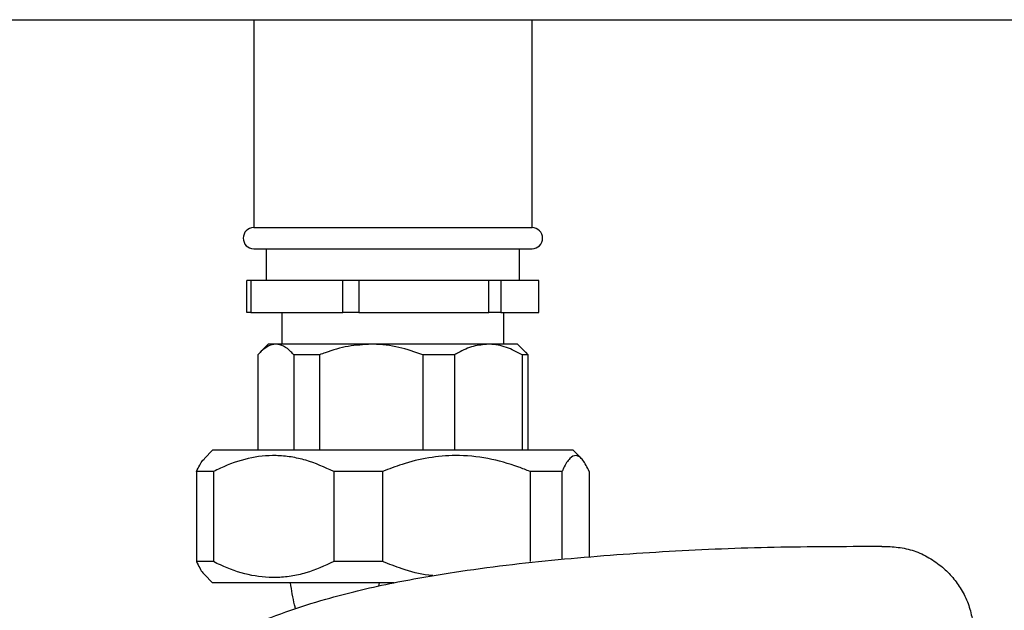
# Model space of a CAD drawing. Units: millimetres. Extents: x -3406 to -2851, y -5603 to -5221.
# Drawn here: x -3165 to -3153, y -5447 to -5439 of the extents above; entities that cross this region are included whole.
import ezdxf

# ---------------------------------------------------------------- set-up
doc = ezdxf.new("R2010")
doc.units = ezdxf.units.MM

msp = doc.modelspace()

# ---------------------------------------------------------------- linework, layer by layer
at = {"color": 7, "linetype": 'Continuous', "lineweight": 25}
for p, q in [((-3162.17928, -5439.10487), (-3162.17928, -5441.7182)), ((-3158.68028, -5441.7182), (-3158.68028, -5439.10487)), ((-3162.17928, -5441.7182), (-3158.68028, -5441.7182)), ((-3162.17928, -5441.98487), (-3158.68028, -5441.98487)), ((-3162.02312, -5441.98487), (-3162.02312, -5442.38487)), ((-3158.83645, -5442.38487), (-3158.83645, -5441.98487)), ((-3162.26678, -5442.78487), (-3162.26678, -5442.38487)), ((-3162.21773, -5442.38487), (-3162.26678, -5442.38487)), ((-3162.21773, -5442.38487), (-3162.21773, -5442.78487)), ((-3161.06118, -5442.38487), (-3162.21773, -5442.38487)), ((-3161.06118, -5442.78487), (-3161.06118, -5442.38487)), ((-3160.85925, -5442.38487), (-3161.06118, -5442.38487)), ((-3160.85925, -5442.38487), (-3160.85925, -5442.78487)), ((-3159.22419, -5442.38487), (-3160.85925, -5442.38487)), ((-3159.22419, -5442.78487), (-3159.22419, -5442.38487)), ((-3159.0713, -5442.38487), (-3159.22419, -5442.38487)), ((-3159.0713, -5442.38487), (-3159.0713, -5442.78487)), ((-3158.59279, -5442.38487), (-3159.0713, -5442.38487)), ((-3158.59279, -5442.78487), (-3158.59279, -5442.38487)), ((-3162.21773, -5442.78487), (-3162.26678, -5442.78487)), ((-3162.21773, -5442.78487), (-3161.06118, -5442.78487)), ((-3161.82645, -5442.78487), (-3161.82645, -5443.18487)), ((-3160.85925, -5442.78487), (-3161.06118, -5442.78487)), ((-3160.85925, -5442.78487), (-3159.22419, -5442.78487)), ((-3159.0713, -5442.78487), (-3159.22419, -5442.78487)), ((-3159.0713, -5442.78487), (-3158.59279, -5442.78487)), ((-3159.03312, -5443.18487), (-3159.03312, -5442.78487)), ((-3161.99645, -5443.18487), (-3162.09695, -5443.28537)), ((-3161.90201, -5443.18487), (-3161.99645, -5443.18487)), ((-3160.70196, -5443.18487), (-3161.90201, -5443.18487)), ((-3159.22973, -5443.18487), (-3160.70196, -5443.18487)), ((-3158.86312, -5443.18487), (-3159.22973, -5443.18487)), ((-3158.76263, -5443.28537), (-3158.86312, -5443.18487)), ((-3162.12769, -5443.31821), (-3162.12769, -5444.5182)), ((-3161.3519, -5443.31821), (-3161.67635, -5443.31821)), ((-3161.67635, -5443.31821), (-3161.67635, -5444.5182)), ((-3161.3519, -5443.31821), (-3161.3519, -5444.5182)), ((-3160.05203, -5443.31821), (-3160.05203, -5444.5182)), ((-3159.65399, -5443.31821), (-3160.05203, -5443.31821)), ((-3159.65399, -5443.31821), (-3159.65399, -5444.5182)), ((-3158.80547, -5443.31821), (-3158.80547, -5444.5182)), ((-3158.73189, -5443.31821), (-3158.80547, -5443.31821)), ((-3158.76364, -5443.28458), (-3158.73189, -5443.31821)), ((-3158.73189, -5443.31821), (-3158.73189, -5444.5182)), ((-3162.69645, -5444.5182), (-3162.80068, -5444.62244)), ((-3158.16312, -5444.5182), (-3162.69645, -5444.5182)), ((-3158.05889, -5444.62244), (-3158.16312, -5444.5182)), ((-3162.68548, -5444.78487), (-3162.89903, -5444.78487)), ((-3162.89903, -5444.78487), (-3162.89903, -5445.91821)), ((-3162.68548, -5444.78487), (-3162.68548, -5445.91821)), ((-3160.55903, -5444.78487), (-3161.17407, -5444.78487)), ((-3161.17407, -5444.78487), (-3161.17407, -5445.91821)), ((-3160.55903, -5444.78487), (-3160.55903, -5445.91821)), ((-3158.30333, -5444.78487), (-3158.70482, -5444.78487)), ((-3158.70482, -5444.78487), (-3158.70482, -5445.91821)), ((-3158.30333, -5444.78487), (-3158.30333, -5445.88847)), ((-3157.96053, -5444.78487), (-3157.96053, -5445.85794)), ((-3154.39316, -5445.72188), (-3154.28005, -5445.72272)), ((-3154.39303, -5445.7248), (-3154.27992, -5445.72575)), ((-3162.68548, -5445.91821), (-3162.89903, -5445.91821)), ((-3160.55903, -5445.91821), (-3161.17407, -5445.91821)), ((-3162.80068, -5446.08064), (-3162.69645, -5446.18487)), ((-3160.41345, -5446.18487), (-3162.69645, -5446.18487))]:
    msp.add_line(p, q, dxfattribs=at)
at = {"color": 8, "linetype": 'Continuous', "lineweight": 25}
msp.add_line((-3160.6077, -5446.2247), (-3160.59925, -5446.18487), dxfattribs=at)
at = {"color": 7, "linetype": 'Continuous', "lineweight": 18}
msp.add_circle((-3143.56312, -5427.48487), 12.49913, dxfattribs=at)
at = {"color": 7, "linetype": 'Continuous', "lineweight": 25}
for centre, start, end in [((-3162.17928, -5441.85154), 90, 270), ((-3158.68028, -5441.85154), 270, 90)]:
    msp.add_arc(centre, 0.13333, start, end, dxfattribs=at)
for points, knots in [([(-3187.02488, -5439.10487), (-3185.79728, -5439.10487), (-3183.34225, -5439.10487), (-3179.65162, -5439.10487), (-3175.95577, -5439.10487), (-3172.25519, -5439.10487), (-3168.55186, -5439.10487), (-3164.91862, -5439.10487), (-3161.35662, -5439.10487), (-3157.86813, -5439.10487), (-3154.38402, -5439.10487), (-3150.90475, -5439.10487), (-3148.58987, -5439.10487), (-3147.43234, -5439.10487)], [0, 0, 0, 0, 0.09328117, 0.18655028, 0.27987168, 0.37325702, 0.46664191, 0.56003998, 0.64808559, 0.73613921, 0.8241089, 0.91204796, 1, 1, 1, 1]), ([(-3161.90201, -5443.18487), (-3161.90347, -5443.18488), (-3161.93237, -5443.1851), (-3161.98931, -5443.19986), (-3162.06333, -5443.24968), (-3162.10868, -5443.29797), (-3162.12769, -5443.31821)], [0, 0, 0, 0, 0.01890469, 0.37462172, 0.7379609, 1, 1, 1, 1]), ([(-3161.67635, -5443.31821), (-3161.68793, -5443.30562), (-3161.72947, -5443.26048), (-3161.80438, -5443.20044), (-3161.8692, -5443.19011), (-3161.90201, -5443.18487)], [0, 0, 0, 0, 0.16030008, 0.57489831, 1, 1, 1, 1]), ([(-3160.70196, -5443.18487), (-3160.79887, -5443.19038), (-3160.99573, -5443.20156), (-3161.2109, -5443.26438), (-3161.32811, -5443.30913), (-3161.3519, -5443.31821)], [0, 0, 0, 0, 0.43595427, 0.88553824, 1, 1, 1, 1]), ([(-3160.05203, -5443.31821), (-3160.15175, -5443.28318), (-3160.35415, -5443.21209), (-3160.57704, -5443.18556), (-3160.69373, -5443.18492), (-3160.70196, -5443.18487)], [0, 0, 0, 0, 0.474384074, 0.962898279, 1, 1, 1, 1]), ([(-3159.22973, -5443.18487), (-3159.29299, -5443.19038), (-3159.4215, -5443.20156), (-3159.56196, -5443.26438), (-3159.63847, -5443.30913), (-3159.65399, -5443.31821)], [0, 0, 0, 0, 0.43595299, 0.88553797, 1, 1, 1, 1]), ([(-3158.80547, -5443.31821), (-3158.87057, -5443.28318), (-3159.00269, -5443.21209), (-3159.14818, -5443.18556), (-3159.22435, -5443.18492), (-3159.22973, -5443.18487)], [0, 0, 0, 0, 0.47438548, 0.96289471, 1, 1, 1, 1]), ([(-3162.89903, -5444.78487), (-3162.87286, -5444.72994), (-3162.84019, -5444.66135), (-3162.80596, -5444.63017), (-3162.79915, -5444.62397)], [0, 0, 0, 0, 0.8009985, 1, 1, 1, 1]), ([(-3161.17407, -5444.78487), (-3161.28979, -5444.73217), (-3161.46518, -5444.65229), (-3161.71072, -5444.59852), (-3161.9533, -5444.57559), (-3162.25495, -5444.60892), (-3162.51521, -5444.70089), (-3162.65687, -5444.77076), (-3162.68548, -5444.78487)], [0, 0, 0, 0, 0.23667514, 0.3587077, 0.48070885, 0.70684211, 0.94079158, 1, 1, 1, 1]), ([(-3158.70482, -5444.78487), (-3158.75216, -5444.76603), (-3158.92445, -5444.69745), (-3159.23613, -5444.61047), (-3159.61931, -5444.57317), (-3159.98308, -5444.60608), (-3160.2894, -5444.6803), (-3160.47809, -5444.75348), (-3160.55903, -5444.78487)], [0, 0, 0, 0, 0.07973702, 0.29020219, 0.50622643, 0.68329078, 0.86415733, 1, 1, 1, 1]), ([(-3157.96053, -5444.78487), (-3157.98678, -5444.73217), (-3158.02656, -5444.65229), (-3158.08225, -5444.59852), (-3158.13727, -5444.57559), (-3158.20568, -5444.60892), (-3158.26472, -5444.70089), (-3158.29684, -5444.77076), (-3158.30333, -5444.78487)], [0, 0, 0, 0, 0.23667533, 0.35870783, 0.4807099, 0.70684213, 0.94079139, 1, 1, 1, 1]), ([(-3162.73837, -5446.98636), (-3162.58305, -5446.9032), (-3162.272, -5446.73666), (-3161.77803, -5446.54472), (-3161.17918, -5446.35499), (-3160.4715, -5446.18584), (-3159.49735, -5446.01679), (-3158.3523, -5445.88272), (-3157.03775, -5445.78582), (-3155.71716, -5445.72765), (-3154.83457, -5445.72575), (-3154.39303, -5445.7248)], [0, 0, 0, 0, 0.06201037, 0.12418798, 0.18631239, 0.28323583, 0.38020416, 0.53447951, 0.68911809, 0.84447565, 1, 1, 1, 1]), ([(-3154.27992, -5445.72575), (-3154.21153, -5445.72778), (-3154.07506, -5445.73185), (-3153.87267, -5445.77556), (-3153.6848, -5445.86362), (-3153.52173, -5445.97978), (-3153.38601, -5446.11584), (-3153.27476, -5446.26816), (-3153.19097, -5446.44198), (-3153.13916, -5446.63455), (-3153.13191, -5446.76716), (-3153.12824, -5446.83438)], [0, 0, 0, 0, 0.11492991, 0.22933466, 0.34529759, 0.46138367, 0.56432292, 0.66722453, 0.77713643, 0.88702748, 1, 1, 1, 1]), ([(-3162.89903, -5445.91821), (-3162.87286, -5445.97314), (-3162.84019, -5446.04173), (-3162.80596, -5446.0729), (-3162.79915, -5446.07911)], [0, 0, 0, 0, 0.80099979, 1, 1, 1, 1]), ([(-3161.17407, -5445.91821), (-3161.28979, -5445.97091), (-3161.46518, -5446.0508), (-3161.71072, -5446.10456), (-3161.9533, -5446.12748), (-3162.25495, -5446.09415), (-3162.51521, -5446.00218), (-3162.65687, -5445.93232), (-3162.68548, -5445.91821)], [0, 0, 0, 0, 0.23667566, 0.35870785, 0.48070898, 0.70684218, 0.94079159, 1, 1, 1, 1]), ([(-3159.9267, -5446.09365), (-3159.94431, -5446.09228), (-3160.07631, -5446.08205), (-3160.28921, -5446.02068), (-3160.47804, -5445.94896), (-3160.55903, -5445.91821)], [0, 0, 0, 0, 0.08084434, 0.60575646, 1, 1, 1, 1]), ([(-3161.65437, -5446.50787), (-3161.65829, -5446.4926), (-3161.68557, -5446.38647), (-3161.7032, -5446.27786), (-3161.71829, -5446.18487)], [0, 0, 0, 0, 0.14389951, 1, 1, 1, 1])]:
    msp.add_open_spline(points, degree=3, knots=knots, dxfattribs=at)

doc.saveas('drawing.dxf')
